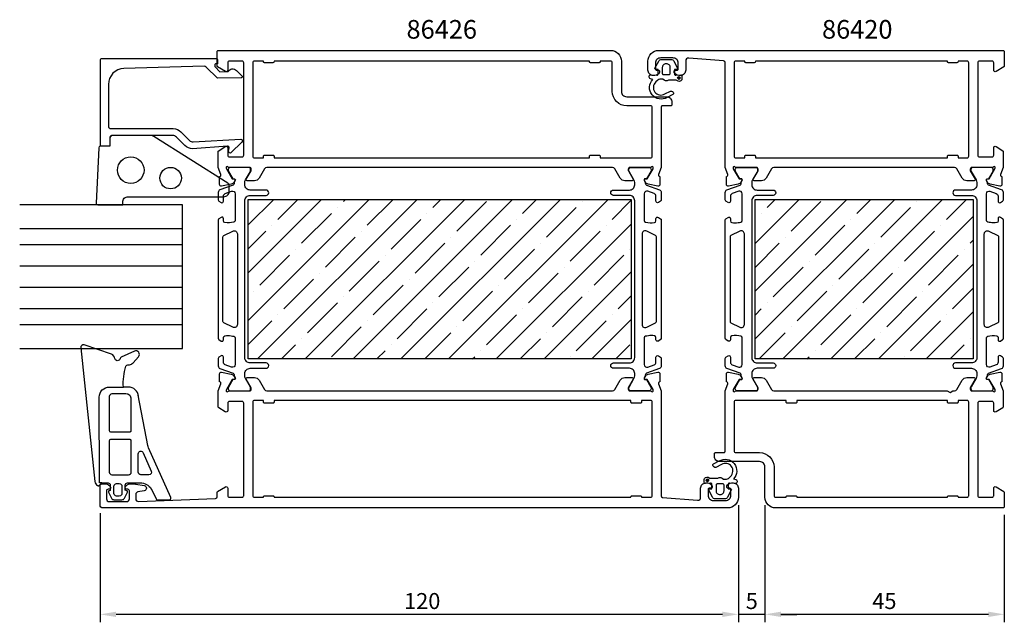
# Model space of a CAD drawing. Extents: x 361 to 546, y 132 to 245.
import ezdxf

# ---------------------------------------------------------------- set-up
doc = ezdxf.new("R2010")
doc.units = 0
doc.header["$LTSCALE"] = 2.5
doc.layers.get('0').update_dxf_attribs({"linetype": 'CONTINUOUS'})
doc.layers.get('DEFPOINTS').update_dxf_attribs({"linetype": 'CONTINUOUS'})
for name, color, linetype in [('SAPA_ARTIKELNR', 4, 'CONTINUOUS'), ('SAPA_FOGBAND', 2, 'CONTINUOUS'), ('SAPA_GLAS', 4, 'CONTINUOUS'), ('SAPA_ISOLATOR', 4, 'CONTINUOUS'), ('SAPA_MATT', 1, 'CONTINUOUS'), ('SAPA_PROFIL', 7, 'CONTINUOUS')]:
    doc.layers.add(name, color=color, linetype=linetype)
doc.styles.add('ISO', font='isocp3.shx')
doc.dimstyles.get("Standard").update_dxf_attribs({"dimtxt": 2.5, "dimasz": 2.5, "dimexe": 1.25, "dimexo": 0.625, "dimtad": 1, "dimcen": 2.5, "dimazin": 3, "dimtfac": 1, "dimtmove": 0, "dimatfit": 3})

# ---------------------------------------------------------------- blocks, each defined once
blk = doc.blocks.new('*U62')
at = {"layer": 'SAPA_PROFIL', "color": 2, "linetype": 'CONTINUOUS'}
for p, q in [((490.33, 158.78, 0.1), (490.26, 158.61, 0.1)), ((490.26, 158.61, 0.1), (490.33, 158.43, 0.1)), ((490.51, 158.86, 0.1), (490.33, 158.78, 0.1)), ((490.51, 158.36, 0.1), (490.33, 158.43, 0.1)), ((490.68, 158.78, 0.1), (490.51, 158.86, 0.1)), ((490.68, 158.43, 0.1), (490.51, 158.36, 0.1)), ((490.68, 158.78, 0.1), (490.76, 158.61, 0.1)), ((490.76, 158.61, 0.1), (490.68, 158.43, 0.1))]:
    blk.add_line(p, q, dxfattribs=at)
for points in [[(490.33, 158.78, 0.1), (490.26, 158.61, 0.1), (490.76, 158.61, 0.1)], [(490.26, 158.61, 0.1), (490.33, 158.43, 0.1), (490.68, 158.43, 0.1)], [(490.51, 158.86, 0.1), (490.33, 158.78, 0.1), (490.68, 158.78, 0.1)]]:
    blk.add_solid(points, dxfattribs=at)
at = {"layer": 'SAPA_PROFIL', "color": 2, "linetype": 'CONTINUOUS', "extrusion": (0, 0, -1)}
for points in [[(-490.26, 158.61, -0.1), (-490.76, 158.61, -0.1), (-490.68, 158.43, -0.1)], [(-490.33, 158.78, -0.1), (-490.68, 158.78, -0.1), (-490.76, 158.61, -0.1)], [(-490.33, 158.43, -0.1), (-490.68, 158.43, -0.1), (-490.51, 158.36, -0.1)]]:
    blk.add_solid(points, dxfattribs=at)
blk = doc.blocks.new('*U63')
at = {"layer": 'SAPA_PROFIL', "color": 2, "linetype": 'CONTINUOUS'}
for p, q in [((484.99, 234.42, 0.1), (484.92, 234.24, 0.1)), ((484.92, 234.24, 0.1), (484.99, 234.06, 0.1)), ((485.17, 234.49, 0.1), (484.99, 234.42, 0.1)), ((485.17, 233.99, 0.1), (484.99, 234.06, 0.1)), ((485.34, 234.42, 0.1), (485.17, 234.49, 0.1)), ((485.34, 234.06, 0.1), (485.17, 233.99, 0.1)), ((485.34, 234.42, 0.1), (485.42, 234.24, 0.1)), ((485.42, 234.24, 0.1), (485.34, 234.06, 0.1))]:
    blk.add_line(p, q, dxfattribs=at)
for points in [[(484.99, 234.42, 0.1), (484.92, 234.24, 0.1), (485.42, 234.24, 0.1)], [(484.92, 234.24, 0.1), (484.99, 234.06, 0.1), (485.34, 234.06, 0.1)], [(485.17, 234.49, 0.1), (484.99, 234.42, 0.1), (485.34, 234.42, 0.1)]]:
    blk.add_solid(points, dxfattribs=at)
at = {"layer": 'SAPA_PROFIL', "color": 2, "linetype": 'CONTINUOUS', "extrusion": (0, 0, -1)}
for points in [[(-484.92, 234.24, -0.1), (-485.42, 234.24, -0.1), (-485.34, 234.06, -0.1)], [(-484.99, 234.42, -0.1), (-485.34, 234.42, -0.1), (-485.42, 234.24, -0.1)], [(-484.99, 234.06, -0.1), (-485.34, 234.06, -0.1), (-485.17, 233.99, -0.1)]]:
    blk.add_solid(points, dxfattribs=at)
blk = doc.blocks.new('*X66')
at = {"color": 0}
for p, q in [((499.49, 185.18), (525.73, 211.42)), ((499.49, 194.16), (516.75, 211.42)), ((499.49, 203.14), (507.77, 211.42)), ((501.77, 209.91), (503.28, 211.42)), ((504.71, 181.42), (534.71, 211.42)), ((518.61, 208.79), (521.24, 211.42)), ((535.45, 207.67), (539.2, 211.42)), ((506.26, 205.42), (511.87, 211.04)), ((523.1, 204.3), (528.71, 209.91)), ((529.84, 211.04), (529.84, 211.04)), ((499.49, 207.63), (499.53, 207.67)), ((500.65, 208.79), (500.65, 208.79)), ((513.69, 181.42), (540.49, 208.22)), ((517.49, 207.67), (517.49, 207.67)), ((510.75, 200.93), (516.36, 206.55)), ((534.33, 206.55), (534.33, 206.55)), ((505.14, 204.3), (505.14, 204.3)), ((527.59, 199.81), (533.2, 205.42)), ((539.94, 203.18), (540.49, 203.73)), ((499.49, 198.65), (504.02, 203.18)), ((515.24, 196.44), (520.85, 202.06)), ((521.98, 203.18), (521.98, 203.18)), ((538.82, 202.06), (538.82, 202.06)), ((532.08, 195.32), (537.69, 200.93)), ((502.89, 193.08), (508.51, 198.69)), ((509.63, 199.81), (509.63, 199.81)), ((522.67, 181.42), (540.49, 199.24)), ((526.47, 198.69), (526.47, 198.69)), ((519.73, 191.95), (525.34, 197.57)), ((514.12, 195.32), (514.12, 195.32)), ((536.57, 190.83), (540.49, 194.75)), ((507.38, 188.59), (513, 194.2)), ((524.22, 187.46), (529.84, 193.08)), ((530.96, 194.2), (530.96, 194.2)), ((499.49, 189.67), (500.65, 190.83)), ((501.77, 191.95), (501.77, 191.95)), ((518.61, 190.83), (518.61, 190.83)), ((511.87, 184.1), (517.49, 189.71)), ((531.65, 181.42), (540.49, 190.26)), ((535.45, 189.71), (535.45, 189.71)), ((506.26, 187.46), (506.26, 187.46)), ((528.71, 182.97), (534.33, 188.59)), ((500.22, 181.42), (505.14, 186.34)), ((518.18, 181.42), (521.98, 185.22)), ((523.1, 186.34), (523.1, 186.34)), ((539.94, 185.22), (539.94, 185.22)), ((536.14, 181.42), (538.82, 184.1)), ((509.2, 181.42), (509.63, 181.85)), ((510.75, 182.97), (510.75, 182.97)), ((527.59, 181.85), (527.59, 181.85))]:
    blk.add_line(p, q, dxfattribs=at)
blk = doc.blocks.new('*X67')
at = {"color": 0}
for p, q in [((404.19, 188.66), (426.95, 211.42)), ((404.19, 197.64), (417.97, 211.42)), ((404.19, 206.62), (408.99, 211.42)), ((405.93, 181.42), (435.93, 211.42)), ((409.72, 207.67), (413.48, 211.42)), ((414.91, 181.42), (444.91, 211.42)), ((422.07, 211.04), (422.46, 211.42)), ((423.89, 181.42), (453.89, 211.42)), ((426.56, 206.55), (431.44, 211.42)), ((432.87, 181.42), (462.87, 211.42)), ((438.91, 209.91), (440.42, 211.42)), ((441.85, 181.42), (471.85, 211.42)), ((455.75, 208.79), (458.38, 211.42)), ((472.59, 207.67), (476.19, 211.27)), ((420.95, 209.91), (420.95, 209.91)), ((443.4, 205.42), (449.01, 211.04)), ((460.24, 204.3), (465.85, 209.91)), ((466.97, 211.04), (466.97, 211.04)), ((414.21, 203.18), (419.83, 208.79)), ((431.05, 202.06), (436.66, 207.67)), ((437.79, 208.79), (437.79, 208.79)), ((454.63, 207.67), (454.63, 207.67)), ((408.6, 206.55), (408.6, 206.55)), ((447.89, 200.93), (453.5, 206.55)), ((450.83, 181.42), (476.19, 206.78)), ((471.46, 206.55), (471.46, 206.55)), ((404.19, 202.13), (407.48, 205.42)), ((418.7, 198.69), (424.32, 204.3)), ((425.44, 205.42), (425.44, 205.42)), ((442.28, 204.3), (442.28, 204.3)), ((464.73, 199.81), (470.34, 205.42)), ((413.09, 202.06), (413.09, 202.06)), ((435.54, 197.57), (441.16, 203.18)), ((452.38, 196.44), (457.99, 202.06)), ((459.12, 203.18), (459.12, 203.18)), ((475.95, 202.06), (475.95, 202.06)), ((406.36, 195.32), (411.97, 200.93)), ((429.93, 200.93), (429.93, 200.93)), ((469.22, 195.32), (474.83, 200.93)), ((423.19, 194.2), (428.81, 199.81)), ((440.03, 193.08), (445.65, 198.69)), ((446.77, 199.81), (446.77, 199.81)), ((463.61, 198.69), (463.61, 198.69)), ((410.85, 190.83), (416.46, 196.44)), ((417.58, 197.57), (417.58, 197.57)), ((434.42, 196.44), (434.42, 196.44)), ((456.87, 191.95), (462.48, 197.57)), ((459.81, 181.42), (476.19, 197.8)), ((427.68, 189.71), (433.3, 195.32)), ((451.26, 195.32), (451.26, 195.32)), ((405.23, 194.2), (405.23, 194.2)), ((422.07, 193.08), (422.07, 193.08)), ((444.52, 188.59), (450.14, 194.2)), ((461.36, 187.46), (466.97, 193.08)), ((468.1, 194.2), (468.1, 194.2)), ((473.71, 190.83), (476.19, 193.31)), ((415.34, 186.34), (420.95, 191.95)), ((432.17, 185.22), (437.79, 190.83)), ((438.91, 191.95), (438.91, 191.95)), ((455.75, 190.83), (455.75, 190.83)), ((409.72, 189.71), (409.72, 189.71)), ((449.01, 184.1), (454.63, 189.71)), ((472.59, 189.71), (472.59, 189.71)), ((404.19, 184.17), (408.6, 188.59)), ((419.83, 181.85), (425.44, 187.46)), ((426.56, 188.59), (426.56, 188.59)), ((443.4, 187.46), (443.4, 187.46)), ((465.85, 182.97), (471.46, 188.59)), ((468.79, 181.42), (476.19, 188.82)), ((414.21, 185.22), (414.21, 185.22)), ((437.36, 181.42), (442.28, 186.34)), ((455.32, 181.42), (459.12, 185.22)), ((460.24, 186.34), (460.24, 186.34)), ((410.42, 181.42), (413.09, 184.1)), ((431.05, 184.1), (431.05, 184.1)), ((473.28, 181.42), (475.95, 184.1)), ((428.38, 181.42), (429.93, 182.97)), ((446.34, 181.42), (446.77, 181.85)), ((447.89, 182.97), (447.89, 182.97)), ((464.73, 181.85), (464.73, 181.85))]:
    blk.add_line(p, q, dxfattribs=at)
blk = doc.blocks.new('*U68')
at = {"layer": 'SAPA_MATT', "color": 2, "style": 'ISO'}
blk.add_text('120', height=3, dxfattribs=at).set_placement((433.49, 134.42))
blk = doc.blocks.new('*D59')
at = {"layer": 'DEFPOINTS', "color": 0}
for p in [(376.34, 153.92), (496.34, 155.42), (376.34, 133.42)]:
    blk.add_point(p, dxfattribs=at)
at = {"layer": 'SAPA_MATT'}
for p, q in [((496.34, 153.92), (496.34, 131.92)), ((376.34, 152.42), (376.34, 131.92)), ((493.34, 133.42), (379.34, 133.42))]:
    blk.add_line(p, q, dxfattribs=at)
for points in [[(379.34, 133.92), (379.34, 132.92), (376.34, 133.42)], [(493.34, 133.92), (493.34, 132.92), (496.34, 133.42)]]:
    blk.add_solid(points, dxfattribs=at)
blk.add_blockref('*U68', (0, 0))
blk = doc.blocks.new('*U69')
at = {"layer": 'SAPA_MATT', "color": 2, "style": 'ISO'}
blk.add_text('5', height=3, dxfattribs=at).set_placement((497.72, 134.42))
blk = doc.blocks.new('*D58')
at = {"layer": 'DEFPOINTS', "color": 0}
for p in [(496.34, 155.42), (501.34, 155.42), (496.34, 133.42)]:
    blk.add_point(p, dxfattribs=at)
at = {"layer": 'SAPA_MATT'}
for p, q in [((496.34, 153.92), (496.34, 131.92)), ((501.34, 153.92), (501.34, 131.92)), ((493.34, 133.42), (490.34, 133.42)), ((501.34, 133.42), (496.34, 133.42)), ((504.34, 133.42), (507.34, 133.42))]:
    blk.add_line(p, q, dxfattribs=at)
for points in [[(493.34, 133.92), (493.34, 132.92), (496.34, 133.42)], [(504.34, 133.92), (504.34, 132.92), (501.34, 133.42)]]:
    blk.add_solid(points, dxfattribs=at)
blk.add_blockref('*U69', (0, 0))
blk = doc.blocks.new('*U70')
at = {"layer": 'SAPA_MATT', "color": 2, "style": 'ISO'}
blk.add_text('45', height=3, dxfattribs=at).set_placement((521.52, 134.42))
blk = doc.blocks.new('*D57')
at = {"layer": 'DEFPOINTS', "color": 0}
for p in [(501.34, 155.42), (546.34, 153.62), (501.34, 133.42)]:
    blk.add_point(p, dxfattribs=at)
at = {"layer": 'SAPA_MATT'}
for p, q in [((501.34, 153.92), (501.34, 131.92)), ((546.34, 152.12), (546.34, 131.92)), ((543.34, 133.42), (504.34, 133.42))]:
    blk.add_line(p, q, dxfattribs=at)
for points in [[(504.34, 133.92), (504.34, 132.92), (501.34, 133.42)], [(543.34, 133.92), (543.34, 132.92), (546.34, 133.42)]]:
    blk.add_solid(points, dxfattribs=at)
blk.add_blockref('*U70', (0, 0))

msp = doc.modelspace()

# ---------------------------------------------------------------- linework, layer by layer
at = {"layer": 'SAPA_FOGBAND'}
for p, q in [((382.199, 160.162), (382.199, 165.642)), ((381.143, 159.662), (381.699, 159.662)), ((381.143, 159.662), (381.699, 159.662)), ((376.629, 158.12), (376.198, 158.12))]:
    msp.add_line(p, q, dxfattribs=at)
for points in [[(400.348, 214.469), (386.428, 223.276, 0.1379344), (385.907, 223.423), (378.488, 223.423, 0.4142136), (378.188, 223.123), (378.188, 221.423), (376.374, 221.423, 0.4005932), (376.074, 221.137), (375.588, 210.737, 0.4279663), (375.888, 210.423), (380.588, 210.423), (380.588, 210.923, -0.4142136), (381.588, 211.923), (399.588, 211.923, 0.4142136), (400.588, 212.923), (400.588, 214.042, 0.2613473)], [(382.199, 173.855, 0.4142136), (381.199, 174.855), (378.56, 174.855, 0.4142136), (378.06, 174.355), (378.06, 167.959, 0.4142136), (378.26, 167.759), (381.999, 167.759, 0.4142136), (382.199, 167.959)], [(382.199, 160.162), (382.199, 166.059, 0.4142136), (381.999, 166.259), (378.26, 166.259, 0.4142136), (378.06, 166.059), (378.06, 160.162, 0.4142136), (378.56, 159.662), (381.699, 159.662, 0.4142136)], [(385.964, 160.364, -0.5417225), (385.507, 159.662), (383.999, 159.662, -0.4142136), (383.499, 160.162), (383.499, 163.583, -0.811363), (384.457, 163.785)], [(379.426, 155.66, -0.4142136), (378.926, 156.16), (378.926, 157.489, -0.4142136), (379.426, 157.989), (379.947, 157.989, -0.4142136), (380.447, 157.489), (380.447, 156.16, -0.4142136), (379.947, 155.66)]]:
    msp.add_lwpolyline(points, format="xyb", close=True, dxfattribs=at)
for points in [[(376.198, 158.119), (376.183, 174.251, -0.4148304), (378.083, 176.155), (380.725, 176.155, -0.0999389), (381.2, 180.051, -0.3113528), (381.561, 180.326), (381.831, 180.339, 0.2050044), (382.539, 180.683), (383.555, 181.854, 0.8055177), (382.779, 182.892), (380.319, 181.773, 0.2324018), (380.095, 181.5, -0.8281973), (379.081, 181.543, 0.2654236), (378.47, 182.325), (373.352, 184.064, 0.566536), (372.698, 183.51), (375.362, 158.368, 0.2273993), (375.857, 157.659, 0.0248025), (375.973, 157.601, 0.2363078), (376.151, 157.626), (376.629, 158.12), (377.838, 158.12, -0.4142136), (378.238, 157.72), (378.238, 156.922), (378.238, 156.722), (378.035, 156.668, 0.4740572), (377.908, 156.385), (378.479, 155.237, 0.2846004), (378.926, 154.96), (380.447, 154.96, 0.2846004), (380.894, 155.237), (381.466, 156.385, 0.4740572), (381.338, 156.668), (381.074, 156.739), (381.074, 156.939), (381.074, 157.72, -0.4142136), (381.474, 158.12), (384.162, 158.12, -0.2843346), (386.093, 156.681), (386.854, 155.123, 0.2865189), (387.124, 154.955), (389.362, 154.955, 0.5417225), (389.636, 155.376), (385.453, 164.748, -0.0563291), (385.319, 165.177), (383.504, 174.614)], [(383.531, 174.417, 0.3894288), (381.638, 176.155), (380.725, 176.155)]]:
    msp.add_lwpolyline(points, format="xyb", dxfattribs=at)
for centre, radius in [((382.088, 216.923), 2.5), ((389.588, 215.423), 2.022)]:
    msp.add_circle(centre, radius, dxfattribs=at)
msp.add_arc((381.699, 160.162), 0.5, 270, 0, dxfattribs=at)
at = {"layer": 'SAPA_GLAS'}
for points in [[(361.215, 183.423), (391.837, 183.423), (391.837, 210.423), (361.215, 210.423)], [(361.215, 205.923), (391.837, 205.923)], [(361.215, 202.923), (391.837, 202.923)], [(361.215, 198.923), (391.837, 198.923)], [(361.215, 194.923), (391.837, 194.923)], [(361.215, 190.923), (391.837, 190.923)], [(361.215, 187.923), (391.837, 187.923)]]:
    msp.add_lwpolyline(points, dxfattribs=at)
at = {"layer": 'SAPA_PROFIL'}
for points in [[(479.792, 217.422), (475.939, 217.422, 0.4142136), (475.639, 217.122), (475.639, 216.876, 0.1316525), (475.666, 216.776), (476.563, 215.222, -0.5773503), (476.389, 214.922), (475.004, 214.922, -0.2679492), (474.138, 215.422), (473.127, 217.172, 0.2679492), (472.694, 217.422), (407.679, 217.422, 0.2679492), (407.246, 217.172), (406.236, 215.422, -0.2679492), (405.369, 214.922), (403.984, 214.922, -0.5773503), (403.811, 215.222), (404.708, 216.776, 0.1316525), (404.734, 216.876), (404.734, 217.122, 0.4142136), (404.434, 217.422), (400.582, 217.422, -0.2134218), (400.358, 217.522, 0.7625859), (400.028, 217.338), (400.086, 217.147), (401.17, 215.261), (401.492, 215.271, -0.5773503), (401.675, 214.977), (401.523, 214.692, -0.2216947), (400.982, 214.287), (399.169, 213.905, -0.4769755), (398.797, 214.207), (398.797, 215.711), (398.845, 215.725, 0.4142136), (399.045, 216.099), (398.537, 217.415), (398.537, 220.413, -0.256277), (398.629, 220.581), (399.875, 221.375, -0.5920056), (400.337, 221.122), (400.337, 219.722, 0.4142136), (400.637, 219.422), (403.037, 219.422, 0.4142136), (403.337, 219.722), (403.337, 237.122, 0.4142136), (403.037, 237.422), (400.637, 237.422, 0.4142136), (400.337, 237.122), (400.337, 235.722, -0.5877033), (399.879, 235.467), (398.431, 236.364, -0.2596812), (398.337, 236.534), (398.337, 239.222, -0.4142136), (398.537, 239.422), (472.337, 239.422, -0.4142136), (474.337, 237.422), (474.337, 231.722, 0.4142136), (475.337, 230.722), (482.838, 230.722, -0.4142136), (483.838, 229.722), (483.838, 229.225, -0.4142136), (483.638, 229.025), (482.04, 229.025, 0.414646), (481.84, 228.824), (481.838, 217.419), (481.328, 216.099, 0.4142136), (481.528, 215.725), (481.576, 215.711), (481.576, 214.207, -0.4769755), (481.204, 213.905), (479.391, 214.287, -0.2216947), (478.85, 214.692), (478.698, 214.977, -0.5773503), (478.881, 215.271), (479.203, 215.261), (480.287, 217.147), (480.346, 217.338, 0.7625859), (480.015, 217.522, -0.2134218)], [(495.883, 217.422, -0.2134218), (495.659, 217.522, 0.7625859), (495.329, 217.338), (495.387, 217.147), (496.472, 215.261), (496.794, 215.271, -0.5773503), (496.977, 214.977), (496.824, 214.692, -0.2216947), (496.283, 214.287), (494.47, 213.905, -0.4769755), (494.099, 214.207), (494.099, 215.711), (494.147, 215.725, 0.4142136), (494.346, 216.099), (493.837, 217.418), (493.837, 237.154, 0.3821712), (493.57, 237.452), (486.992, 237.978, 0.446999), (486.437, 237.481), (486.437, 235.722, -0.414214), (485.437, 234.722), (485.169, 234.722, -0.28969), (484.266, 235.294, -0.55076), (484.537, 235.722), (484.837, 235.722, 0.414214), (485.037, 235.922), (485.037, 237.022, 0.414214), (484.037, 238.022), (481.737, 238.022, 0.414214), (480.737, 237.022), (480.737, 235.922, 0.414214), (480.937, 235.722), (481.237, 235.722, -0.55076), (481.508, 235.294, -0.28969), (480.604, 234.722), (480.337, 234.722, -0.414214), (479.337, 235.722), (479.337, 237.422, -0.414214), (481.337, 239.422), (546.137, 239.422, -0.4142136), (546.337, 239.222), (546.337, 236.534, -0.259681), (546.242, 236.364), (544.795, 235.467, -0.587703), (544.337, 235.722), (544.337, 237.122, 0.414214), (544.037, 237.422), (541.637, 237.422, 0.414214), (541.337, 237.122), (541.337, 219.722, 0.414214), (541.637, 219.422), (544.037, 219.422, 0.414214), (544.337, 219.722), (544.337, 221.122, -0.5920054), (544.798, 221.375), (546.044, 220.581, -0.256277), (546.137, 220.413), (546.137, 217.418), (545.627, 216.099, 0.4142136), (545.827, 215.725), (545.875, 215.711), (545.875, 214.207, -0.4769755), (545.503, 213.905), (543.69, 214.287, -0.2216947), (543.149, 214.692), (542.997, 214.977, -0.5773503), (543.18, 215.271), (543.501, 215.261), (544.586, 217.147), (544.644, 217.338, 0.7625859), (544.314, 217.522, -0.2134218), (544.09, 217.422), (540.237, 217.422, 0.4142136), (539.937, 217.122), (539.937, 216.822), (540.861, 215.222, -0.5773503), (540.688, 214.922), (539.302, 214.922, -0.2679492), (538.436, 215.422), (537.426, 217.172, 0.2679492), (536.993, 217.422), (502.98, 217.422, 0.2679492), (502.547, 217.172), (501.537, 215.422, -0.2679492), (500.671, 214.922), (499.285, 214.922, -0.5773503), (499.112, 215.222), (500.036, 216.822), (500.036, 217.122, 0.4142136), (499.736, 217.422)], [(396.274, 236.305, 0.2038501), (395.909, 236.448), (380.805, 236.029, 0.4061212), (377.888, 233.03), (377.888, 225.223, 0.4142136), (378.388, 224.723), (390.098, 224.723, -0.1989124), (391.512, 224.137), (393.129, 222.52, 0.1989124), (393.836, 222.227), (402.786, 222.725, -0.6681786), (402.999, 222.21), (401, 220.21, -0.7332303), (400.492, 220.474), (400.601, 221.09, 0.4663077), (400.305, 221.442), (393.694, 220.945, -0.1989124), (392.28, 221.53), (390.681, 223.13, 0.1989124), (389.974, 223.423), (378.688, 223.423, 0.4142136), (378.188, 222.923), (378.188, 221.723, -0.4142136), (377.888, 221.423), (376.688, 221.423, -0.4142136), (376.388, 221.723), (376.388, 237.623, -0.4142136), (376.688, 237.923), (398.183, 237.923, -0.421002), (398.388, 237.723), (398.388, 236.927), (398.088, 236.927, 0.4142136), (397.888, 236.727), (397.888, 236.485, 0.2011813), (397.948, 236.342), (398.874, 235.431), (400.388, 235.445, -0.4931454), (401.959, 235.665), (403.027, 234.616, -0.6681786), (402.885, 234.266), (398.388, 234.227)], [(497.537, 219.522, -0.4142136), (497.737, 219.722), (499.337, 219.722, -0.4142136), (499.537, 219.522), (499.537, 219.222), (535.637, 219.222), (535.637, 219.522, -0.4142136), (535.837, 219.722), (537.437, 219.722, -0.4142136), (537.637, 219.522), (537.637, 219.222), (539.337, 219.222, 0.4142136), (539.637, 219.522), (539.637, 237.122, 0.4142136), (539.337, 237.422), (537.637, 237.422), (537.637, 237.322, -0.4142136), (537.437, 237.122), (535.837, 237.122, -0.4142136), (535.637, 237.322), (535.637, 237.422), (499.537, 237.422), (499.537, 237.322, -0.4142136), (499.337, 237.122), (497.737, 237.122, -0.4142136), (497.537, 237.322), (497.537, 237.422), (495.837, 237.422, 0.4142136), (495.537, 237.122), (495.537, 219.522, 0.4142136), (495.837, 219.222), (497.537, 219.222)], [(405.371, 177.922, -0.2679492), (406.237, 177.422), (407.247, 175.672, 0.2679492), (407.68, 175.422), (472.693, 175.422, 0.2679492), (473.126, 175.672), (474.136, 177.422, -0.2679492), (475.002, 177.922), (476.388, 177.922, -0.5773503), (476.561, 177.622), (475.637, 176.022), (475.637, 175.722, 0.4142136), (475.937, 175.422), (479.79, 175.422, -0.2134218), (480.014, 175.322, 0.7625859), (480.344, 175.507), (480.286, 175.698), (479.201, 177.584), (478.88, 177.574, -0.5773503), (478.697, 177.868), (478.849, 178.153, -0.2216947), (479.39, 178.558), (481.203, 178.94, -0.4769755), (481.575, 178.638), (481.575, 177.134), (481.527, 177.12, 0.4142136), (481.327, 176.746), (481.837, 175.427), (481.837, 155.691, 0.3821712), (482.103, 155.393), (488.681, 154.867, 0.446999), (489.237, 155.364), (489.237, 157.122, -0.414214), (490.237, 158.122), (490.504, 158.122, -0.28969), (491.408, 157.551, -0.55076), (491.137, 157.122), (490.837, 157.122, 0.414214), (490.637, 156.922), (490.637, 155.822, 0.414214), (491.637, 154.822), (493.937, 154.822, 0.414214), (494.937, 155.822), (494.937, 156.922, 0.414214), (494.737, 157.122), (494.437, 157.122, -0.55076), (494.166, 157.551, -0.28969), (495.069, 158.122), (495.337, 158.122, -0.414214), (496.337, 157.122), (496.337, 155.422, -0.414214), (494.337, 153.422), (376.837, 153.422, -0.414214), (376.337, 153.922), (376.337, 157.622, -0.414214), (376.637, 157.922), (377.404, 157.922, -0.28969), (378.308, 157.351, -0.55076), (378.037, 156.922), (377.837, 156.922, 0.414214), (377.537, 156.622), (377.537, 155.122, 0.414214), (378.037, 154.622), (381.337, 154.622, 0.414214), (381.837, 155.122), (381.837, 156.622, 0.414214), (381.537, 156.922), (381.337, 156.922, -0.55076), (381.066, 157.351, -0.28969), (381.969, 157.922), (382.967, 157.922, -0.043661), (383.053, 157.915), (384.623, 157.638, -0.8391), (384.623, 156.653), (383.45, 156.446, 0.36397), (383.037, 155.954), (383.037, 155.142, 0.437328), (383.576, 154.644), (398.049, 155.211, 0.4023941), (398.337, 155.511), (398.337, 156.311, -0.259681), (398.431, 156.481), (399.879, 157.378, -0.587703), (400.337, 157.122), (400.337, 155.722, 0.414214), (400.637, 155.422), (403.037, 155.422, 0.414214), (403.337, 155.722), (403.337, 173.122, 0.414214), (403.037, 173.422), (400.637, 173.422, 0.414214), (400.337, 173.122), (400.337, 171.722, -0.5920054), (399.875, 171.469), (398.629, 172.264, -0.256277), (398.537, 172.432), (398.537, 175.427), (399.046, 176.746, 0.4142136), (398.847, 177.12), (398.799, 177.134), (398.799, 178.638, -0.4769755), (399.17, 178.94), (400.983, 178.558, -0.2216947), (401.524, 178.153), (401.677, 177.868, -0.5773503), (401.494, 177.574), (401.172, 177.584), (400.087, 175.698), (400.029, 175.507, 0.7625859), (400.359, 175.322, -0.2134218), (400.583, 175.422), (404.436, 175.422, 0.4142136), (404.736, 175.722), (404.736, 176.022), (403.812, 177.622, -0.5773503), (403.985, 177.922)], [(495.882, 175.422), (499.734, 175.422, 0.4142136), (500.034, 175.722), (500.034, 176.022), (499.111, 177.622, -0.5773503), (499.284, 177.922), (500.669, 177.922, -0.2679492), (501.536, 177.422), (502.546, 175.672, 0.2679492), (502.979, 175.422), (535.617, 175.422), (536.137, 175.122), (536.656, 175.422), (536.994, 175.422, 0.2679492), (537.427, 175.672), (538.438, 177.422, -0.2679492), (539.304, 177.922), (540.689, 177.922, -0.5773503), (540.863, 177.622), (539.939, 176.022), (539.939, 175.722, 0.4142136), (540.239, 175.422), (544.092, 175.422, -0.2134218), (544.315, 175.322, 0.7625859), (544.646, 175.507), (544.587, 175.698), (543.503, 177.584), (543.181, 177.574, -0.5773503), (542.998, 177.868), (543.15, 178.153, -0.2216947), (543.691, 178.558), (545.504, 178.94, -0.4769755), (545.876, 178.638), (545.876, 177.134), (545.828, 177.12, 0.4142136), (545.628, 176.746), (546.137, 175.43), (546.137, 172.432, -0.256277), (546.044, 172.264), (544.798, 171.469, -0.5920056), (544.337, 171.722), (544.337, 173.122, 0.4142136), (544.037, 173.422), (541.637, 173.422, 0.4142136), (541.337, 173.122), (541.337, 155.722, 0.4142136), (541.637, 155.422), (544.037, 155.422, 0.4142136), (544.337, 155.722), (544.337, 157.122, -0.5877033), (544.795, 157.378), (546.242, 156.481, -0.2596812), (546.337, 156.311), (546.337, 153.622, -0.4142136), (546.137, 153.422), (503.337, 153.422, -0.4142136), (501.337, 155.422), (501.337, 161.122, 0.4142136), (500.337, 162.122), (492.836, 162.122, -0.4142136), (491.836, 163.122), (491.836, 163.62, -0.4142136), (492.036, 163.82), (493.633, 163.82, 0.414646), (493.833, 164.021), (493.835, 175.426), (494.345, 176.746, 0.4142136), (494.145, 177.12), (494.097, 177.134), (494.097, 178.638, -0.4769755), (494.469, 178.94), (496.282, 178.558, -0.2216947), (496.823, 178.153), (496.975, 177.868, -0.5773503), (496.792, 177.574), (496.47, 177.584), (495.386, 175.698), (495.328, 175.507, 0.7625859), (495.658, 175.322, -0.2134218)], [(503.337, 155.422), (505.337, 155.422), (505.337, 155.522, -0.4142136), (505.537, 155.722), (507.137, 155.722, -0.4142136), (507.337, 155.522), (507.337, 155.422), (535.637, 155.422), (535.637, 155.522, -0.4142136), (535.837, 155.722), (537.437, 155.722, -0.4142136), (537.637, 155.522), (537.637, 155.422), (539.337, 155.422, 0.4142136), (539.637, 155.722), (539.637, 173.322, 0.4142136), (539.337, 173.622), (537.637, 173.622), (537.637, 173.322, -0.4142136), (537.437, 173.122), (535.837, 173.122, -0.4142136), (535.637, 173.322), (535.637, 173.622), (507.337, 173.622), (507.337, 173.322, -0.4142136), (507.137, 173.122), (505.537, 173.122, -0.4142136), (505.337, 173.322), (505.337, 173.622), (495.837, 173.622, 0.4142136), (495.537, 173.322), (495.537, 164.122, 0.4142136), (495.837, 163.822), (500.337, 163.822, -0.4142136), (503.037, 161.122), (503.037, 155.722, 0.4142136)]]:
    msp.add_lwpolyline(points, format="xyb", close=True, dxfattribs=at)
at = {"layer": 'SAPA_PROFIL', "linetype": 'CONTINUOUS'}
for points in [[(468.537, 237.122, -0.4142136), (468.337, 237.322), (468.337, 237.422), (409.037, 237.422), (409.037, 237.322, -0.4142136), (408.837, 237.122), (407.237, 237.122, -0.4142136), (407.037, 237.322), (407.037, 237.422), (405.337, 237.422, 0.4142136), (405.037, 237.122), (405.037, 219.522, 0.4142136), (405.337, 219.222), (407.037, 219.222), (407.037, 219.522, -0.4142136), (407.237, 219.722), (408.837, 219.722, -0.4142136), (409.037, 219.522), (409.037, 219.222), (468.337, 219.222), (468.337, 219.522, -0.4142136), (468.537, 219.722), (470.137, 219.722, -0.4142136), (470.337, 219.522), (470.337, 219.222), (479.837, 219.222, 0.4142136), (480.137, 219.522), (480.137, 228.722, 0.4142136), (479.837, 229.022), (475.337, 229.022, -0.4142136), (472.637, 231.722), (472.637, 237.122, 0.4142136), (472.337, 237.422), (470.337, 237.422), (470.337, 237.322, -0.4142136), (470.137, 237.122)], [(478.137, 173.322, -0.4142136), (477.937, 173.122), (476.337, 173.122, -0.4142136), (476.137, 173.322), (476.137, 173.622), (409.037, 173.622), (409.037, 173.322, -0.4142136), (408.837, 173.122), (407.237, 173.122, -0.4142136), (407.037, 173.322), (407.037, 173.622), (405.337, 173.622, 0.4142136), (405.037, 173.322), (405.037, 155.722, 0.4142136), (405.337, 155.422), (407.037, 155.422), (407.037, 155.522, -0.4142136), (407.237, 155.722), (408.837, 155.722, -0.4142136), (409.037, 155.522), (409.037, 155.422), (476.137, 155.422), (476.137, 155.522, -0.4142136), (476.337, 155.722), (477.937, 155.722, -0.4142136), (478.137, 155.522), (478.137, 155.422), (479.837, 155.422, 0.4142136), (480.137, 155.722), (480.137, 173.322, 0.4142136), (479.837, 173.622), (478.137, 173.622)]]:
    msp.add_lwpolyline(points, format="xyb", close=True, dxfattribs=at)
at = {"layer": 'SAPA_PROFIL', "color": 2}
for points in [[(484.337, 235.614), (484.337, 234.966, 0.4416942), (484.555, 234.767), (485.518, 234.857, -0.4416942), (485.737, 234.658), (485.737, 234.108, -0.5445962), (485.031, 233.652), (484.672, 233.814), (483.199, 233.814, -0.3364379), (482.127, 234.002), (481.565, 234.002, 0.1919812), (481.221, 233.865), (480.829, 233.493, 0.9249154), (482.495, 231.259), (483.58, 231.793, -0.4184585), (484.166, 231.389, -0.3891338), (484.021, 231.161), (482.935, 230.598, -0.8864287), (480.264, 233.957), (479.833, 234.073, -0.9163312), (479.971, 234.858), (481.019, 234.766, 0.4400105), (481.237, 234.965), (481.237, 235.814), (480.837, 235.814, -0.569381), (480.661, 236.11), (481.366, 237.402, -0.2743878), (481.893, 237.714), (483.681, 237.714, -0.2743878), (484.207, 237.402), (484.912, 236.11, -0.569381), (484.737, 235.814), (484.337, 235.814), (484.337, 234.965)], [(491.337, 157.231), (491.337, 157.879, 0.4416942), (491.118, 158.078), (490.155, 157.988, -0.4416942), (489.937, 158.187), (489.937, 158.737, -0.5445962), (490.642, 159.193), (491.001, 159.031), (492.474, 159.031, -0.3364379), (493.546, 158.843), (494.108, 158.843, 0.1919812), (494.452, 158.98), (494.844, 159.352, 0.9249154), (493.178, 161.586), (492.093, 161.052, -0.4184585), (491.507, 161.456, -0.3891338), (491.652, 161.684), (492.738, 162.247, -0.8864287), (495.41, 158.888), (495.84, 158.772, -0.9163312), (495.702, 157.987), (494.654, 158.079, 0.4400105), (494.437, 157.88), (494.437, 157.031), (494.837, 157.031, -0.569381), (495.012, 156.735), (494.307, 155.443, -0.2743878), (493.781, 155.131), (491.993, 155.131, -0.2743878), (491.466, 155.443), (490.761, 156.735, -0.569381), (490.937, 157.031), (491.337, 157.031), (491.337, 157.88)]]:
    msp.add_lwpolyline(points, format="xyb", dxfattribs=at)
for points in [[(482.837, 236.914), (482.737, 236.914, 0.4142136), (482.037, 236.214), (482.037, 235.114, 0.4142136), (482.237, 234.914), (483.337, 234.914, 0.4142136), (483.537, 235.114), (483.537, 236.214, 0.4142136)], [(492.837, 155.931), (492.937, 155.931, 0.4142136), (493.637, 156.631), (493.637, 157.731, 0.4142136), (493.437, 157.931), (492.337, 157.931, 0.4142136), (492.137, 157.731), (492.137, 156.631, 0.4142136)]]:
    msp.add_lwpolyline(points, format="xyb", close=True, dxfattribs=at)
at = {"layer": 'SAPA_PROFIL', "color": 4}
for points in [[(399.082, 182.005), (398.676, 181.741, 0.2539676), (398.539, 181.489), (398.539, 180.108, 0.3152988), (398.868, 179.638), (401.329, 178.742, -0.269496), (401.522, 178.511, -0.0612686), (401.536, 178.218), (401.737, 177.869, -0.5773503), (401.555, 177.554), (401.288, 177.554), (400.48, 176.155, 0.131822), (400.439, 176.005), (400.439, 175.822, 0.4142136), (400.839, 175.422), (404.239, 175.422, 0.4142136), (404.639, 175.822), (404.639, 176.002, 0.1316525), (404.599, 176.152), (403.673, 177.756, -0.1316525), (403.539, 178.256), (403.539, 178.672, -0.4142136), (404.539, 179.672), (407.539, 179.672, 0.9999997), (407.539, 180.672), (404.539, 180.672, -0.4142136), (403.539, 181.672), (403.539, 211.172, -0.4142136), (404.539, 212.172), (407.539, 212.172, 1), (407.539, 213.172), (404.539, 213.172, -0.4142136), (403.539, 214.172), (403.539, 214.589, -0.1316525), (403.673, 215.089), (404.599, 216.693, 0.1316525), (404.639, 216.843), (404.639, 217.022, 0.4142136), (404.239, 217.422), (400.839, 217.422, 0.4142136), (400.439, 217.022), (400.439, 216.84, 0.131822), (400.48, 216.69), (401.288, 215.291), (401.555, 215.291, -0.5773503), (401.737, 214.976), (401.536, 214.627, -0.0612688), (401.522, 214.334, -0.269496), (401.329, 214.103), (398.868, 213.207, 0.3152988), (398.539, 212.737), (398.539, 211.356, 0.2539676), (398.676, 211.104), (399.082, 210.84, 0.5862178), (399.539, 211.096), (399.539, 212.037, -0.3152988), (399.868, 212.507), (401.068, 212.944, -0.5205671), (401.739, 212.474), (401.739, 207.457, -0.3702522), (401.485, 207.161, -0.0982365), (399.797, 207.07, -0.373506), (399.539, 207.367), (399.539, 207.796, 0.5920056), (399.078, 208.049), (398.676, 207.788, 0.2539676), (398.539, 207.536), (398.539, 185.309, 0.2539676), (398.676, 185.057), (399.078, 184.796, 0.5920055), (399.539, 185.049), (399.539, 185.478, -0.373506), (399.797, 185.775, -0.0355901), (400.413, 185.819, -0.0624282), (401.485, 185.684, -0.3702522), (401.739, 185.388), (401.739, 180.371, -0.5205671), (401.068, 179.901), (399.868, 180.338, -0.3152988), (399.539, 180.808), (399.539, 181.749, 0.5862175), (399.082, 182.005, -0.0000002)], [(481.296, 182.005), (481.702, 181.741, -0.2539676), (481.839, 181.489), (481.839, 180.108, -0.3152988), (481.51, 179.638), (479.049, 178.742, 0.269496), (478.856, 178.511, 0.0612686), (478.842, 178.218), (478.641, 177.869, 0.5773503), (478.823, 177.554), (479.09, 177.554), (479.898, 176.155, -0.131822), (479.939, 176.005), (479.939, 175.822, -0.4142136), (479.539, 175.422), (476.139, 175.422, -0.4142136), (475.739, 175.822), (475.739, 176.002, -0.1316525), (475.779, 176.152), (476.705, 177.756, 0.1316525), (476.839, 178.256), (476.839, 178.672, 0.4142136), (475.839, 179.672), (472.839, 179.672, -0.9999997), (472.839, 180.672), (475.839, 180.672, 0.4142136), (476.839, 181.672), (476.839, 211.172, 0.4142136), (475.839, 212.172), (472.839, 212.172, -1), (472.839, 213.172), (475.839, 213.172, 0.4142136), (476.839, 214.172), (476.839, 214.589, 0.1316525), (476.705, 215.089), (475.779, 216.693, -0.1316525), (475.739, 216.843), (475.739, 217.022, -0.4142136), (476.139, 217.422), (479.539, 217.422, -0.4142136), (479.939, 217.022), (479.939, 216.84, -0.131822), (479.898, 216.69), (479.09, 215.291), (478.823, 215.291, 0.5773503), (478.641, 214.976), (478.842, 214.627, 0.0612688), (478.856, 214.334, 0.269496), (479.049, 214.103), (481.51, 213.207, -0.3152988), (481.839, 212.737), (481.839, 211.356, -0.2539676), (481.702, 211.104), (481.296, 210.84, -0.5862178), (480.839, 211.096), (480.839, 212.037, 0.3152988), (480.51, 212.507), (479.31, 212.944, 0.5205671), (478.639, 212.474), (478.639, 207.457, 0.3702522), (478.893, 207.161, 0.0982365), (480.581, 207.07, 0.373506), (480.839, 207.367), (480.839, 207.796, -0.5920056), (481.3, 208.049), (481.702, 207.788, -0.2539676), (481.839, 207.536), (481.839, 185.309, -0.2539676), (481.702, 185.057), (481.3, 184.796, -0.5920055), (480.839, 185.049), (480.839, 185.478, 0.373506), (480.581, 185.775, 0.0355901), (479.965, 185.819, 0.0624282), (478.893, 185.684, 0.3702522), (478.639, 185.388), (478.639, 180.371, 0.5205671), (479.31, 179.901), (480.51, 180.338, 0.3152988), (480.839, 180.808), (480.839, 181.749, -0.5862175), (481.296, 182.005, 0.0000002)], [(494.407, 210.84), (494.001, 211.104, -0.2539676), (493.864, 211.356), (493.864, 212.737, -0.3152988), (494.193, 213.207), (496.654, 214.103, 0.269496), (496.847, 214.334, 0.0612686), (496.861, 214.627), (497.062, 214.976, 0.5773503), (496.88, 215.291), (496.613, 215.291), (495.805, 216.69, -0.131822), (495.764, 216.84), (495.764, 217.022, -0.4142136), (496.164, 217.422), (499.564, 217.422, -0.4142136), (499.964, 217.022), (499.964, 216.843, -0.1316525), (499.924, 216.693), (498.998, 215.089, 0.1316525), (498.864, 214.589), (498.864, 214.172, 0.4142136), (499.864, 213.172), (502.864, 213.172, -0.9999997), (502.864, 212.172), (499.864, 212.172, 0.4142136), (498.864, 211.172), (498.864, 181.672, 0.4142136), (499.864, 180.672), (502.864, 180.672, -1), (502.864, 179.672), (499.864, 179.672, 0.4142136), (498.864, 178.672), (498.864, 178.256, 0.1316525), (498.998, 177.756), (499.924, 176.152, -0.1316525), (499.964, 176.002), (499.964, 175.822, -0.4142136), (499.564, 175.422), (496.164, 175.422, -0.4142136), (495.764, 175.822), (495.764, 176.005, -0.131822), (495.805, 176.155), (496.613, 177.554), (496.88, 177.554, 0.5773503), (497.062, 177.869), (496.861, 178.218, 0.0612688), (496.847, 178.511, 0.269496), (496.654, 178.742), (494.193, 179.638, -0.3152988), (493.864, 180.108), (493.864, 181.489, -0.2539676), (494.001, 181.741), (494.407, 182.005, -0.5862178), (494.864, 181.749), (494.864, 180.808, 0.3152988), (495.193, 180.338), (496.393, 179.901, 0.5205671), (497.064, 180.371), (497.064, 185.388, 0.3702522), (496.81, 185.684, 0.0982365), (495.122, 185.775, 0.373506), (494.864, 185.478), (494.864, 185.049, -0.5920056), (494.403, 184.796), (494.001, 185.057, -0.2539676), (493.864, 185.309), (493.864, 207.536, -0.2539676), (494.001, 207.788), (494.403, 208.049, -0.5920055), (494.864, 207.796), (494.864, 207.367, 0.373506), (495.122, 207.07, 0.0355901), (495.738, 207.026, 0.0624282), (496.81, 207.161, 0.3702522), (497.064, 207.457), (497.064, 212.474, 0.5205671), (496.393, 212.944), (495.193, 212.507, 0.3152988), (494.864, 212.037), (494.864, 211.096, -0.5862175), (494.407, 210.84, 0.0000002)], [(545.621, 210.84), (546.027, 211.104, 0.2539676), (546.164, 211.356), (546.164, 212.737, 0.3152988), (545.835, 213.207), (543.374, 214.103, -0.269496), (543.181, 214.334, -0.0612686), (543.168, 214.627), (542.966, 214.976, -0.5773503), (543.148, 215.291), (543.415, 215.291), (544.223, 216.69, 0.131822), (544.264, 216.84), (544.264, 217.022, 0.4142136), (543.864, 217.422), (540.464, 217.422, 0.4142136), (540.064, 217.022), (540.064, 216.843, 0.1316525), (540.104, 216.693), (541.03, 215.089, -0.1316525), (541.164, 214.589), (541.164, 214.172, -0.4142136), (540.164, 213.172), (537.164, 213.172, 0.9999997), (537.164, 212.172), (540.164, 212.172, -0.4142136), (541.164, 211.172), (541.164, 181.672, -0.4142136), (540.164, 180.672), (537.164, 180.672, 1), (537.164, 179.672), (540.164, 179.672, -0.4142136), (541.164, 178.672), (541.164, 178.256, -0.1316525), (541.03, 177.756), (540.104, 176.152, 0.1316525), (540.064, 176.002), (540.064, 175.822, 0.4142136), (540.464, 175.422), (543.864, 175.422, 0.4142136), (544.264, 175.822), (544.264, 176.005, 0.131822), (544.223, 176.155), (543.415, 177.554), (543.148, 177.554, -0.5773503), (542.966, 177.869), (543.168, 178.218, -0.0612688), (543.181, 178.511, -0.269496), (543.374, 178.742), (545.835, 179.638, 0.3152988), (546.164, 180.108), (546.164, 181.489, 0.2539676), (546.027, 181.741), (545.621, 182.005, 0.5862178), (545.164, 181.749), (545.164, 180.808, -0.3152988), (544.835, 180.338), (543.635, 179.901, -0.5205671), (542.964, 180.371), (542.964, 185.388, -0.3702522), (543.219, 185.684, -0.0982365), (544.906, 185.775, -0.373506), (545.164, 185.478), (545.164, 185.049, 0.5920056), (545.625, 184.796), (546.027, 185.057, 0.2539676), (546.164, 185.309), (546.164, 207.536, 0.2539676), (546.027, 207.788), (545.625, 208.049, 0.5920055), (545.164, 207.796), (545.164, 207.367, -0.373506), (544.906, 207.07, -0.0355901), (544.29, 207.026, -0.0624282), (543.219, 207.161, -0.3702522), (542.964, 207.457), (542.964, 212.474, -0.5205671), (543.635, 212.944), (544.835, 212.507, -0.3152988), (545.164, 212.037), (545.164, 211.096, 0.5862175), (545.621, 210.84, -0.0000002)]]:
    msp.add_lwpolyline(points, format="xyb", close=True, dxfattribs=at)
at = {"layer": 'SAPA_PROFIL', "color": 6}
for points in [[(404.187, 181.422), (404.187, 211.422), (476.187, 211.422), (476.187, 181.422)], [(540.487, 211.422), (540.487, 181.422), (499.487, 181.422), (499.487, 211.422)]]:
    msp.add_lwpolyline(points, close=True, dxfattribs=at)
at = {"layer": 'SAPA_PROFIL', "color": 4}
for points in [[(401.271, 205.472, -0.5571646), (402.139, 204.935), (402.139, 187.91, -0.5571645), (401.271, 187.373), (399.605, 188.204, -0.2843858), (399.439, 188.472), (399.439, 204.373, -0.2843858), (399.605, 204.641), (401.271, 205.472)], [(479.107, 205.472, 0.5571646), (478.239, 204.935), (478.239, 187.91, 0.5571645), (479.107, 187.373), (480.773, 188.204, 0.2843858), (480.939, 188.472), (480.939, 204.373, 0.2843858), (480.773, 204.641), (479.107, 205.472)], [(496.596, 187.373, 0.5571646), (497.464, 187.91), (497.464, 204.935, 0.5571645), (496.596, 205.472), (494.93, 204.641, 0.2843858), (494.764, 204.373), (494.764, 188.472, 0.2843858), (494.93, 188.204), (496.596, 187.373)], [(543.432, 187.373, -0.5571646), (542.564, 187.91), (542.564, 204.935, -0.5571645), (543.432, 205.472), (545.098, 204.641, -0.2843858), (545.264, 204.373), (545.264, 188.472, -0.2843858), (545.098, 188.204), (543.432, 187.373)]]:
    msp.add_lwpolyline(points, format="xyb", dxfattribs=at)
at = {"layer": 'SAPA_PROFIL', "color": 2}
for centre in [(485.168, 234.24, 0.1), (490.505, 158.605, 0.1)]:
    msp.add_circle(centre, 0.25, dxfattribs=at)

# ---------------------------------------------------------------- block references
at = {"layer": 'SAPA_ISOLATOR', "color": 6, "linetype": 'CONTINUOUS'}
for name in ['*X67', '*X66']:
    msp.add_blockref(name, (0, 0), dxfattribs=at)
at = {"layer": 'SAPA_PROFIL', "color": 2, "linetype": 'CONTINUOUS'}
for name in ['*U63', '*U62']:
    msp.add_blockref(name, (0, 0), dxfattribs=at)

# ---------------------------------------------------------------- texts
at = {"layer": 'SAPA_ARTIKELNR', "style": 'ISO'}
for s, p in [('86426', (433.941, 241.642, 0)), ('86420', (512.061, 241.642, 0))]:
    msp.add_text(s, height=3.5, dxfattribs=at).set_placement(p)

# ---------------------------------------------------------------- dimensions: what is measured, and where the dimension line sits
at = {"layer": 'SAPA_MATT'}
for base, p1, p2, picture, middle in [((376.337, 133.422), (496.337, 155.422), (376.337, 153.922), '*D59', (436.337, 135.923)), ((496.337, 133.422), (501.337, 155.422), (496.337, 155.422), '*D58', (498.837, 135.922)), ((501.337, 133.422), (546.337, 153.622), (501.337, 155.422), '*D57', (523.837, 135.922))]:
    dim = msp.add_linear_dim(base=base, p1=p1, p2=p2, angle=180, dimstyle='Standard', override={"dimscale": 1}, dxfattribs=at)
    dim.commit()
    dim.dimension.update_dxf_attribs({"geometry": picture, "text_midpoint": middle})

doc.saveas('drawing.dxf')
